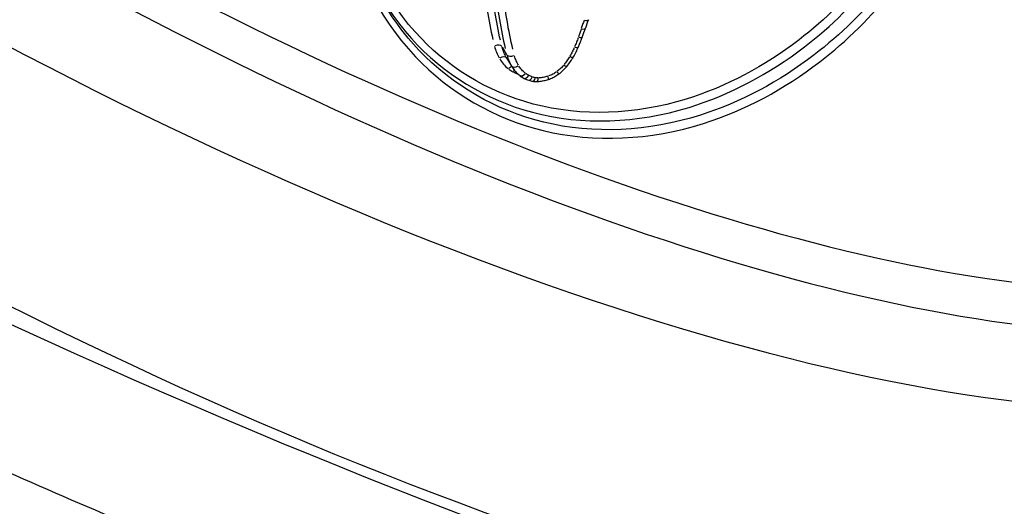
# Model space of a CAD drawing. Units: millimetres. Extents: x -4149 to 4937, y -3636 to 9446.
# Drawn here: x -849 to -833, y 1023 to 1031 of the extents above; entities that cross this region are included whole.
import ezdxf

# ---------------------------------------------------------------- set-up
doc = ezdxf.new("R2010")
doc.units = ezdxf.units.MM
doc.header["$LTSCALE"] = 65
doc.layers.add('SW_Toestellen', color=2, linetype='Continuous')

msp = doc.modelspace()

# ---------------------------------------------------------------- linework, layer by layer
at = {"layer": 'SW_Toestellen'}
for p, q in [((-841.208, 1030.692), (-841.14, 1030.576)), ((-841.14, 1030.52), (-841.062, 1030.391))]:
    msp.add_line(p, q, dxfattribs=at)
for centre, major_axis, ratio, start_param, end_param in [((-852.961, 1035.296), (-27.262, 14.301), 0.204035, 0.815591, 3.012266), ((-849.069, 1041.874), (-23.516, 14.807), 0.346701, 1.119373, 3.147967), ((-846.855, 1041.608), (-20.484, 12.925), 0.348227, 1.226362, 3.05533), ((-850.566, 1039.49), (26.125, -16.289), 0.33949, 4.253947, 6.18883), ((-847.104, 1041.21), (20.919, -13.172), 0.346701, 4.371193, 6.265552), ((-839.945, 1031.158), (0.0935, -0.0356), 0.341698, 5.203868, 6.226379), ((-837.336, 1030.633), (2.346, 1.554), 0.839778, 2.277691, 2.331515), ((-839.994, 1031.02), (0.0952, -0.0306), 0.362654, 5.18759, 6.225522), ((-843.688, 1031.612), (3.491, 2.192), 0.861448, 5.448676, 5.485224), ((-842.595, 1031.394), (2.465, 1.568), 0.862147, 5.379195, 5.442317), ((-840.038, 1030.889), (0.094, -0.034), 0.348761, 5.200826, 6.226219), ((-841.307, 1030.667), (0.097, 0.0242), 0.47984, 0.222247, 1.633891), ((-841.302, 1031.055), (1.229, 0.785), 0.869453, 5.247279, 5.373121), ((-840.101, 1030.733), (0.0918, -0.0397), 0.323354, 5.221314, 6.227297), ((-841.226, 1030.469), (0.0864, 0.0503), 0.501193, 0.087349, 1.499906), ((-841.042, 1030.601), (-0.0969, -0.0248), 0.484221, 0.219402, 1.635143), ((-840.99, 1030.927), (0.911, 0.586), 0.873458, 5.074706, 5.241974), ((-840.175, 1030.586), (0.0864, -0.0503), 0.268236, 5.255075, 6.229074), ((-841.081, 1030.305), (0.0609, 0.0793), 0.483019, 0.718314, 1.353706), ((-840.976, 1030.442), (-0.0861, -0.0509), 0.504549, 0.08414, 1.498982), ((-840.662, 1030.715), (0.536, 0.346), 0.885826, 4.78845, 5.067944), ((-840.266, 1030.453), (0.0778, -0.0629), 0.187879, 5.28771, 6.230792), ((-841.009, 1030.258), (0.0476, 0.0879), 0.459161, 0.993191, 1.298052), ((-840.558, 1030.683), (-0.465, -0.348), 0.909383, 0.253813, 0.398984), ((-840.868, 1030.32), (-0.0606, -0.0795), 0.48425, 0.069385, 1.318308), ((-840.603, 1030.617), (0.397, 0.301), 0.916266, 3.536247, 3.704621), ((-840.816, 1030.287), (-0.0475, -0.088), 0.459617, 0.065716, 1.248596), ((-840.76, 1030.263), (-0.0313, -0.095), 0.418777, 0.06183, 1.174761), ((-840.713, 1030.251), (-0.0167, -0.0986), 0.372555, 0.058837, 1.117909), ((-840.668, 1030.248), (0.0032, -0.0999), 0.292969, 0.055462, 1.053775), ((-840.513, 1030.276), (0.0316, -0.0949), 0.148723, 0.052077, 0.989468), ((-840.376, 1030.348), (0.0598, -0.0802), 0.040902, 5.313382, 6.232143), ((-840.619, 1030.581), (0.366, 0.274), 0.919533, 3.713367, 3.860521), ((-840.655, 1030.463), (0.266, 0.193), 0.934045, 3.882804, 4.084831)]:
    msp.add_ellipse(centre, major_axis=major_axis, ratio=ratio, start_param=start_param, end_param=end_param, dxfattribs=at)
for points, knots in [([(-875.39, 1039.694), (-874.503, 1038.933), (-873.517, 1038.15), (-871.417, 1036.582), (-870.31, 1035.8), (-867.987, 1034.236), (-866.774, 1033.456), (-864.262, 1031.907), (-862.965, 1031.139), (-860.315, 1029.63), (-858.963, 1028.889), (-856.234, 1027.45), (-854.857, 1026.752), (-852.108, 1025.414), (-850.736, 1024.774), (-848.028, 1023.567), (-846.691, 1023), (-844.079, 1021.95), (-842.805, 1021.468), (-840.339, 1020.6), (-839.149, 1020.215), (-836.862, 1019.551), (-835.77, 1019.274), (-833.659, 1018.839), (-832.653, 1018.689), (-830.65, 1018.554), (-829.675, 1018.573), (-828.156, 1018.966), (-827.631, 1019.164), (-826.591, 1019.836), (-826.076, 1020.333), (-825.721, 1020.955)], [-1.330202, -1.330202, -1.330202, -1.330202, -1.152582, -1.152582, -0.982817, -0.982817, -0.81657, -0.81657, -0.652174, -0.652174, -0.488784, -0.488784, -0.325863, -0.325863, -0.162955, -0.162955, 0.000448, 0.000448, 0.16507, 0.16507, 0.332172, 0.332172, 0.504387, 0.504387, 0.688395, 0.688395, 0.895871, 0.895871, 0.99961, 0.99961, 1.103348, 1.103348, 1.103348, 1.103348]), ([(-843.438, 1035.157), (-843.708, 1034.434), (-843.801, 1033.657), (-843.579, 1032.018), (-843.181, 1031.178), (-842.035, 1029.97), (-841.333, 1029.564), (-839.757, 1029.18), (-838.879, 1029.223), (-837.392, 1029.693), (-836.768, 1030.028), (-835.782, 1030.786), (-835.393, 1031.171), (-835.019, 1031.641), (-834.978, 1031.693), (-834.939, 1031.746)], [-1.545217, -1.545217, -1.545217, -1.545217, -1.301724, -1.301724, -1.008691, -1.008691, -0.747452, -0.747452, -0.474589, -0.474589, -0.263661, -0.263661, -0.101408, -0.101408, -0.081327, -0.081327, -0.081327, -0.081327]), ([(-835.277, 1032.089), (-835.323, 1032.027), (-835.369, 1031.966), (-835.741, 1031.499), (-836.119, 1031.125), (-837.078, 1030.389), (-837.685, 1030.065), (-839.118, 1029.624), (-839.958, 1029.592), (-841.44, 1029.984), (-842.089, 1030.381), (-843.134, 1031.547), (-843.484, 1032.352), (-843.634, 1033.758), (-843.582, 1034.331), (-843.428, 1034.884)], [0.075356, 0.075356, 0.075356, 0.075356, 0.098701, 0.098701, 0.256622, 0.256622, 0.461919, 0.461919, 0.724105, 0.724105, 0.971325, 0.971325, 1.249722, 1.249722, 1.431767, 1.431767, 1.431767, 1.431767]), ([(-841.511, 1032.704), (-841.529, 1032.38), (-841.526, 1032.058), (-841.474, 1031.425), (-841.425, 1031.114), (-841.356, 1030.811)], [0.0118143, 0.0118143, 0.0118143, 0.0118143, 0.1182714, 0.1182714, 0.2244708, 0.2244708, 0.2244708, 0.2244708]), ([(-841.236, 1030.798), (-841.306, 1031.097), (-841.354, 1031.404), (-841.406, 1032.029), (-841.41, 1032.347), (-841.392, 1032.667)], [-0.2244708, -0.2244708, -0.2244708, -0.2244708, -0.1182714, -0.1182714, -0.0118143, -0.0118143, -0.0118143, -0.0118143]), ([(-841.329, 1032.544), (-841.346, 1032.224), (-841.34, 1031.905), (-841.283, 1031.278), (-841.232, 1030.969), (-841.161, 1030.669)], [0.0115649, 0.0115649, 0.0115649, 0.0115649, 0.1156833, 0.1156833, 0.2197337, 0.2197337, 0.2197337, 0.2197337]), ([(-841.041, 1030.657), (-841.112, 1030.953), (-841.163, 1031.257), (-841.22, 1031.876), (-841.226, 1032.191), (-841.21, 1032.507)], [-0.2197337, -0.2197337, -0.2197337, -0.2197337, -0.1156833, -0.1156833, -0.0115649, -0.0115649, -0.0115649, -0.0115649]), ([(-843.127, 1031.505), (-842.988, 1031.261), (-842.824, 1031.034), (-842.133, 1030.265), (-841.467, 1029.858), (-839.948, 1029.456), (-839.089, 1029.488), (-837.624, 1029.939), (-837.003, 1030.269), (-836.025, 1031.02), (-835.639, 1031.402), (-835.219, 1031.93), (-835.133, 1032.045), (-835.052, 1032.162)], [-1.062671, -1.062671, -1.062671, -1.062671, -0.971325, -0.971325, -0.724105, -0.724105, -0.461919, -0.461919, -0.256622, -0.256622, -0.098701, -0.098701, -0.05593, -0.05593, -0.05593, -0.05593]), ([(-834.925, 1032.006), (-835.003, 1031.895), (-835.084, 1031.785), (-835.496, 1031.268), (-835.877, 1030.891), (-836.843, 1030.147), (-837.455, 1029.82), (-838.91, 1029.359), (-839.769, 1029.316), (-841.308, 1029.691), (-841.994, 1030.088), (-842.75, 1030.887), (-842.949, 1031.16), (-843.113, 1031.454)], [0.05909, 0.05909, 0.05909, 0.05909, 0.101408, 0.101408, 0.263661, 0.263661, 0.474589, 0.474589, 0.747452, 0.747452, 1.008691, 1.008691, 1.122711, 1.122711, 1.122711, 1.122711]), ([(-839.968, 1030.969), (-839.974, 1030.949), (-839.98, 1030.93), (-839.994, 1030.891), (-840.001, 1030.871), (-840.008, 1030.852)], [-0.01399414, -0.01399414, -0.01399414, -0.01399414, -0.00736545, -0.00736545, -0.00073653, -0.00073653, -0.00073653, -0.00073653]), ([(-839.92, 1031.107), (-839.927, 1031.086), (-839.935, 1031.065), (-839.95, 1031.024), (-839.957, 1031.003), (-839.963, 1030.982)], [-0.01484999, -0.01484999, -0.01484999, -0.01484999, -0.00781564, -0.00781564, -0.00078158, -0.00078158, -0.00078158, -0.00078158]), ([(-840.013, 1030.837), (-840.021, 1030.814), (-840.03, 1030.79), (-840.049, 1030.743), (-840.059, 1030.72), (-840.069, 1030.697)], [-0.01697314, -0.01697314, -0.01697314, -0.01697314, -0.00893342, -0.00893342, -0.00089332, -0.00089332, -0.00089332, -0.00089332]), ([(-841.329, 1030.7), (-841.321, 1030.668), (-841.311, 1030.638), (-841.287, 1030.578), (-841.273, 1030.549), (-841.257, 1030.521)], [0.00123428, 0.00123428, 0.00123428, 0.00123428, 0.01235149, 0.01235149, 0.02345127, 0.02345127, 0.02345127, 0.02345127]), ([(-841.145, 1030.528), (-841.159, 1030.553), (-841.171, 1030.579), (-841.193, 1030.633), (-841.202, 1030.66), (-841.21, 1030.689)], [-0.02345127, -0.02345127, -0.02345127, -0.02345127, -0.01235149, -0.01235149, -0.00123428, -0.00123428, -0.00123428, -0.00123428]), ([(-840.075, 1030.681), (-840.085, 1030.659), (-840.095, 1030.637), (-840.118, 1030.593), (-840.129, 1030.571), (-840.142, 1030.549)], [-0.01635093, -0.01635093, -0.01635093, -0.01635093, -0.00860591, -0.00860591, -0.00086058, -0.00086058, -0.00086058, -0.00086058]), ([(-841.247, 1030.503), (-841.23, 1030.474), (-841.21, 1030.448), (-841.167, 1030.398), (-841.143, 1030.375), (-841.117, 1030.355)], [0.0012708, 0.0012708, 0.0012708, 0.0012708, 0.01271578, 0.01271578, 0.02414511, 0.02414511, 0.02414511, 0.02414511]), ([(-841.133, 1030.56), (-841.126, 1030.532), (-841.116, 1030.504), (-841.094, 1030.45), (-841.081, 1030.424), (-841.067, 1030.399)], [0.00099582, 0.00099582, 0.00099582, 0.00099582, 0.00996162, 0.00996162, 0.01892058, 0.01892058, 0.01892058, 0.01892058]), ([(-840.954, 1030.406), (-840.967, 1030.428), (-840.978, 1030.452), (-840.998, 1030.5), (-841.007, 1030.524), (-841.014, 1030.55)], [-0.01892058, -0.01892058, -0.01892058, -0.01892058, -0.00996162, -0.00996162, -0.00099582, -0.00099582, -0.00099582, -0.00099582]), ([(-840.15, 1030.535), (-840.162, 1030.515), (-840.175, 1030.494), (-840.203, 1030.454), (-840.217, 1030.435), (-840.233, 1030.416)], [-0.01578713, -0.01578713, -0.01578713, -0.01578713, -0.00830866, -0.00830866, -0.0008309, -0.0008309, -0.0008309, -0.0008309]), ([(-841.105, 1030.345), (-841.094, 1030.338), (-841.084, 1030.33), (-841.063, 1030.316), (-841.051, 1030.31), (-841.04, 1030.303)], [0.000487222, 0.000487222, 0.000487222, 0.000487222, 0.004872216, 0.004872216, 0.009257211, 0.009257211, 0.009257211, 0.009257211]), ([(-841.059, 1030.386), (-841.052, 1030.375), (-841.045, 1030.364), (-841.03, 1030.342), (-841.022, 1030.332), (-841.005, 1030.312), (-840.996, 1030.302), (-840.978, 1030.283), (-840.969, 1030.274), (-840.949, 1030.257), (-840.939, 1030.249), (-840.928, 1030.241)], [0.00054753, 0.00054753, 0.00054753, 0.00054753, 0.00421785, 0.00421785, 0.00788817, 0.00788817, 0.01155849, 0.01155849, 0.01522881, 0.01522881, 0.01889913, 0.01889913, 0.01889913, 0.01889913]), ([(-840.847, 1030.282), (-840.867, 1030.297), (-840.885, 1030.314), (-840.918, 1030.351), (-840.933, 1030.371), (-840.945, 1030.392)], [-0.01795417, -0.01795417, -0.01795417, -0.01795417, -0.00945322, -0.00945322, -0.00094496, -0.00094496, -0.00094496, -0.00094496]), ([(-840.243, 1030.403), (-840.257, 1030.386), (-840.273, 1030.369), (-840.306, 1030.338), (-840.323, 1030.323), (-840.341, 1030.309)], [-0.0145683, -0.0145683, -0.0145683, -0.0145683, -0.00766537, -0.00766537, -0.00076675, -0.00076675, -0.00076675, -0.00076675]), ([(-841.033, 1030.299), (-841.021, 1030.293), (-841.009, 1030.287), (-840.986, 1030.278), (-840.976, 1030.274), (-840.966, 1030.27)], [0.000455095, 0.000455095, 0.000455095, 0.000455095, 0.004992032, 0.004992032, 0.008646799, 0.008646799, 0.008646799, 0.008646799]), ([(-840.791, 1030.245), (-840.8, 1030.249), (-840.808, 1030.254), (-840.823, 1030.264), (-840.831, 1030.269), (-840.838, 1030.275)], [-0.006668225, -0.006668225, -0.006668225, -0.006668225, -0.003509592, -0.003509592, -0.000350959, -0.000350959, -0.000350959, -0.000350959]), ([(-840.736, 1030.22), (-840.744, 1030.223), (-840.753, 1030.226), (-840.77, 1030.234), (-840.778, 1030.238), (-840.786, 1030.242)], [-0.00642982, -0.00642982, -0.00642982, -0.00642982, -0.003384116, -0.003384116, -0.000338412, -0.000338412, -0.000338412, -0.000338412]), ([(-840.687, 1030.208), (-840.695, 1030.209), (-840.702, 1030.211), (-840.716, 1030.214), (-840.723, 1030.216), (-840.73, 1030.218)], [-0.00506289, -0.00506289, -0.00506289, -0.00506289, -0.002664679, -0.002664679, -0.000266468, -0.000266468, -0.000266468, -0.000266468]), ([(-840.643, 1030.204), (-840.65, 1030.204), (-840.656, 1030.204), (-840.67, 1030.205), (-840.676, 1030.206), (-840.683, 1030.207)], [-0.00448425, -0.00448425, -0.00448425, -0.00448425, -0.002360132, -0.002360132, -0.000236013, -0.000236013, -0.000236013, -0.000236013]), ([(-840.493, 1030.23), (-840.516, 1030.223), (-840.539, 1030.217), (-840.586, 1030.208), (-840.609, 1030.206), (-840.633, 1030.205)], [-0.01539615, -0.01539615, -0.01539615, -0.01539615, -0.00809942, -0.00809942, -0.00081032, -0.00081032, -0.00081032, -0.00081032]), ([(-840.482, 1030.181), (-840.47, 1030.185), (-840.458, 1030.19), (-840.435, 1030.199), (-840.424, 1030.204), (-840.401, 1030.215), (-840.39, 1030.221), (-840.368, 1030.233), (-840.357, 1030.24), (-840.336, 1030.253), (-840.326, 1030.261), (-840.316, 1030.268)], [0, 0, 0, 0, 0.0031284, 0.0031284, 0.00625681, 0.00625681, 0.00938521, 0.00938521, 0.01251361, 0.01251361, 0.01564202, 0.01564202, 0.01564202, 0.01564202]), ([(-840.354, 1030.3), (-840.373, 1030.286), (-840.393, 1030.273), (-840.434, 1030.252), (-840.456, 1030.242), (-840.478, 1030.235)], [-0.01485992, -0.01485992, -0.01485992, -0.01485992, -0.00781609, -0.00781609, -0.0007821, -0.0007821, -0.0007821, -0.0007821]), ([(-840.665, 1030.148), (-840.653, 1030.149), (-840.64, 1030.149), (-840.616, 1030.152), (-840.603, 1030.153), (-840.579, 1030.157), (-840.566, 1030.159), (-840.542, 1030.164), (-840.53, 1030.167), (-840.506, 1030.174), (-840.494, 1030.177), (-840.482, 1030.181)], [0, 0, 0, 0, 0.00324129, 0.00324129, 0.00648259, 0.00648259, 0.00972388, 0.00972388, 0.01296518, 0.01296518, 0.01620647, 0.01620647, 0.01620647, 0.01620647])]:
    msp.add_open_spline(points, degree=3, knots=knots, dxfattribs=at)
for points in [[(-841.136, 1030.512), (-841.137, 1030.515), (-841.139, 1030.517), (-841.14, 1030.52)], [(-841.062, 1030.391), (-841.061, 1030.389), (-841.06, 1030.387), (-841.059, 1030.386)]]:
    msp.add_open_spline(points, degree=3, dxfattribs=at)

doc.saveas('drawing.dxf')
